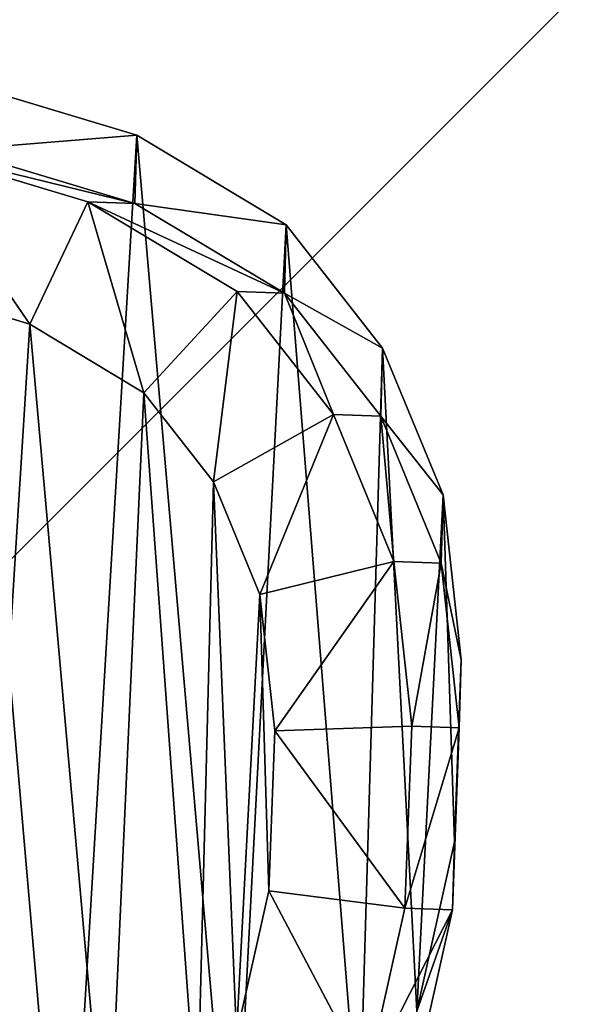
# Model space of a CAD drawing. Units: centimetres. Extents: x -197 to 198, y -190 to 190.
# Drawn here: x -15 to -8, y -29 to -18 of the extents above; entities that cross this region are included whole.
import ezdxf

# ---------------------------------------------------------------- set-up
doc = ezdxf.new("R2010")
doc.units = ezdxf.units.CM
doc.header["$LTSCALE"] = 2.54
doc.layers.get('0').update_dxf_attribs({"true_color": 0xff5454})
doc.layers.add('VP-EQ', color=7, linetype='Continuous', true_color=0x8a3492, plot=False)

# ---------------------------------------------------------------- blocks, each defined once
blk = doc.blocks.new('Grupuj_4')
at = {"color": 0}
mesh = blk.add_polyface(dxfattribs=at)
corners = [(0.076, 8.683), (0.205, 4.768), (0, 6.628), (0.502, 10.591), (0.887, 3.111), (1.15, 12.048), (1.973, 1.722), (2.578, 13.23), (3.658, 0.71), (4.46, 14.111), (5.675, 0.103), (6.461, 14.501), (7.766, 0), (8.586, 14.186), (9.313, 0.372), (10.612, 13.349), (10.741, 1.198), (12.386, 12.018), (12.075, 2.561), (13.544, 4.243), (13.612, 10.759), (14.411, 6.049), (14.392, 9.344), (14.723, 7.897)]
mesh.append_faces([[corners[k] for k in face] for face in [(0, 1, 2), (21, 22, 23)]], dxfattribs={"vtx0": -1, "color": 0})
mesh.append_faces([[corners[k] for k in face] for face in [(1, 3, 4), (4, 5, 6), (6, 7, 8), (8, 9, 10), (10, 11, 12), (12, 13, 14), (14, 15, 16), (16, 17, 18), (18, 17, 19), (19, 20, 21)]], dxfattribs={"vtx0": -1, "vtx1": -1, "color": 0})
mesh.append_faces([[corners[k] for k in face] for face in [(1, 0, 3), (4, 3, 5), (6, 5, 7), (8, 7, 9), (10, 9, 11), (12, 11, 13), (14, 13, 15), (16, 15, 17), (19, 17, 20), (21, 20, 22)]], dxfattribs={"vtx0": -1, "vtx2": -1, "color": 0})
mesh = blk.add_polyface(dxfattribs=at)
corners = [(2.271, 5.891, 37.133), (2.171, 9.234, 37.133), (2.103, 7.429, 37.133), (2.535, 10.859, 37.133), (2.793, 4.622, 37.133), (2.98, 11.856, 37.133), (3.581, 3.615, 37.133), (3.99, 12.69, 37.133), (4.867, 2.843, 37.133), (5.532, 13.41, 37.133), (6.53, 2.342, 37.133), (7.101, 13.714, 37.133), (8.224, 2.258, 37.133), (8.79, 13.462, 37.133), (9.35, 2.527, 37.133), (10.47, 12.768, 37.133), (10.414, 3.14, 37.133), (11.575, 4.324, 37.133), (11.999, 11.621, 37.133), (12.883, 5.817, 37.133), (13.003, 10.591, 37.133), (13.571, 7.247, 37.133), (13.582, 9.538, 37.133), (13.8, 8.589, 37.133)]
mesh.append_faces([[corners[k] for k in face] for face in [(0, 1, 2), (22, 21, 23)]], dxfattribs={"vtx0": -1, "color": 0})
mesh.append_faces([[corners[k] for k in face] for face in [(1, 0, 3), (3, 4, 5), (5, 6, 7), (7, 8, 9), (9, 10, 11), (11, 12, 13), (13, 14, 15), (15, 17, 18), (18, 19, 20), (20, 21, 22)]], dxfattribs={"vtx0": -1, "vtx1": -1, "color": 0})
mesh.append_faces([[corners[k] for k in face] for face in [(3, 0, 4), (5, 4, 6), (7, 6, 8), (9, 8, 10), (11, 10, 12), (13, 12, 14), (15, 14, 16), (15, 16, 17), (18, 17, 19), (20, 19, 21)]], dxfattribs={"vtx0": -1, "vtx2": -1, "color": 0})
mesh = blk.add_polyface(dxfattribs=at)
corners = [(0.097, 9.448, 16.647), (0.502, 10.591), (0.076, 8.683), (0.523, 11.354, 16.598)]
mesh.append_faces([[corners[k] for k in face] for face in [(0, 1, 2), (1, 0, 3)]], dxfattribs={"vtx0": -1, "color": 0})
mesh = blk.add_polyface(dxfattribs=at)
corners = [(1.061, 11.335, 35.633), (0.097, 9.448, 16.647), (0.634, 9.429, 35.633), (0.523, 11.354, 16.598)]
mesh.append_faces([[corners[k] for k in face] for face in [(0, 1, 2), (1, 0, 3)]], dxfattribs={"vtx0": -1, "color": 0})
mesh = blk.add_polyface(dxfattribs=at)
corners = [(2.171, 9.234, 37.133), (1.061, 11.335, 35.633), (0.634, 9.429, 35.633), (2.535, 10.859, 37.133)]
mesh.append_faces([[corners[k] for k in face] for face in [(0, 1, 2), (1, 0, 3)]], dxfattribs={"vtx0": -1, "color": 0})
mesh = blk.add_polyface(dxfattribs=at)
corners = [(0.021, 7.396, 16.695), (0.076, 8.683), (0, 6.628), (0.097, 9.448, 16.647)]
mesh.append_faces([[corners[k] for k in face] for face in [(0, 1, 2), (1, 0, 3)]], dxfattribs={"vtx0": -1, "color": 0})
mesh = blk.add_polyface(dxfattribs=at)
corners = [(0.634, 9.429, 35.633), (0.021, 7.396, 16.695), (0.557, 7.377, 35.633), (0.097, 9.448, 16.647)]
mesh.append_faces([[corners[k] for k in face] for face in [(0, 1, 2), (1, 0, 3)]], dxfattribs={"vtx0": -1, "color": 0})
mesh = blk.add_polyface(dxfattribs=at)
corners = [(2.103, 7.429, 37.133), (0.634, 9.429, 35.633), (0.557, 7.377, 35.633), (2.171, 9.234, 37.133)]
mesh.append_faces([[corners[k] for k in face] for face in [(0, 1, 2), (1, 0, 3)]], dxfattribs={"vtx0": -1, "color": 0})
mesh = blk.add_polyface(dxfattribs=at)
corners = [(0.226, 5.537, 16.733), (0, 6.628), (0.205, 4.768), (0.021, 7.396, 16.695)]
mesh.append_faces([[corners[k] for k in face] for face in [(0, 1, 2), (1, 0, 3)]], dxfattribs={"vtx0": -1, "color": 0})
mesh = blk.add_polyface(dxfattribs=at)
corners = [(0.557, 7.377, 35.633), (0.226, 5.537, 16.733), (0.76, 5.518, 35.633), (0.021, 7.396, 16.695)]
mesh.append_faces([[corners[k] for k in face] for face in [(0, 1, 2), (1, 0, 3)]], dxfattribs={"vtx0": -1, "color": 0})
mesh = blk.add_polyface(dxfattribs=at)
corners = [(0.76, 5.518, 35.633), (2.103, 7.429, 37.133), (0.557, 7.377, 35.633), (2.271, 5.891, 37.133)]
mesh.append_faces([[corners[k] for k in face] for face in [(0, 1, 2), (1, 0, 3)]], dxfattribs={"vtx0": -1, "color": 0})
mesh = blk.add_polyface(dxfattribs=at)
corners = [(1.442, 3.862, 35.633), (2.271, 5.891, 37.133), (0.76, 5.518, 35.633), (2.793, 4.622, 37.133)]
mesh.append_faces([[corners[k] for k in face] for face in [(0, 1, 2), (1, 0, 3)]], dxfattribs={"vtx0": -1, "color": 0})
mesh = blk.add_polyface(dxfattribs=at)
corners = [(0.908, 3.881, 16.76), (0.205, 4.768), (0.887, 3.111), (0.226, 5.537, 16.733)]
mesh.append_faces([[corners[k] for k in face] for face in [(0, 1, 2), (1, 0, 3)]], dxfattribs={"vtx0": -1, "color": 0})
mesh = blk.add_polyface(dxfattribs=at)
corners = [(0.76, 5.518, 35.633), (0.908, 3.881, 16.76), (1.442, 3.862, 35.633), (0.226, 5.537, 16.733)]
mesh.append_faces([[corners[k] for k in face] for face in [(0, 1, 2), (1, 0, 3)]], dxfattribs={"vtx0": -1, "color": 0})
mesh = blk.add_polyface(dxfattribs=at)
corners = [(2.528, 2.474, 35.633), (2.793, 4.622, 37.133), (1.442, 3.862, 35.633), (3.581, 3.615, 37.133)]
mesh.append_faces([[corners[k] for k in face] for face in [(0, 1, 2), (1, 0, 3)]], dxfattribs={"vtx0": -1, "color": 0})
mesh = blk.add_polyface(dxfattribs=at)
corners = [(1.995, 2.493, 16.776), (0.887, 3.111), (1.973, 1.722), (0.908, 3.881, 16.76)]
mesh.append_faces([[corners[k] for k in face] for face in [(0, 1, 2), (1, 0, 3)]], dxfattribs={"vtx0": -1, "color": 0})
mesh = blk.add_polyface(dxfattribs=at)
corners = [(1.442, 3.862, 35.633), (1.995, 2.493, 16.776), (2.528, 2.474, 35.633), (0.908, 3.881, 16.76)]
mesh.append_faces([[corners[k] for k in face] for face in [(0, 1, 2), (1, 0, 3)]], dxfattribs={"vtx0": -1, "color": 0})
mesh = blk.add_polyface(dxfattribs=at)
corners = [(4.213, 1.462, 35.633), (3.581, 3.615, 37.133), (2.528, 2.474, 35.633), (4.867, 2.843, 37.133)]
mesh.append_faces([[corners[k] for k in face] for face in [(0, 1, 2), (1, 0, 3)]], dxfattribs={"vtx0": -1, "color": 0})
mesh = blk.add_polyface(dxfattribs=at)
corners = [(6.23, 0.855, 35.633), (4.867, 2.843, 37.133), (4.213, 1.462, 35.633), (6.53, 2.342, 37.133)]
mesh.append_faces([[corners[k] for k in face] for face in [(0, 1, 2), (1, 0, 3)]], dxfattribs={"vtx0": -1, "color": 0})
mesh = blk.add_polyface(dxfattribs=at)
corners = [(3.68, 1.481, 16.773), (1.973, 1.722), (3.658, 0.71), (1.995, 2.493, 16.776)]
mesh.append_faces([[corners[k] for k in face] for face in [(0, 1, 2), (1, 0, 3)]], dxfattribs={"vtx0": -1, "color": 0})
mesh = blk.add_polyface(dxfattribs=at)
corners = [(4.213, 1.462, 35.633), (1.995, 2.493, 16.776), (3.68, 1.481, 16.773), (2.528, 2.474, 35.633)]
mesh.append_faces([[corners[k] for k in face] for face in [(0, 1, 2), (1, 0, 3)]], dxfattribs={"vtx0": -1, "color": 0})
mesh = blk.add_polyface(dxfattribs=at)
corners = [(5.696, 0.874, 16.757), (3.658, 0.71), (5.675, 0.103), (3.68, 1.481, 16.773)]
mesh.append_faces([[corners[k] for k in face] for face in [(0, 1, 2), (1, 0, 3)]], dxfattribs={"vtx0": -1, "color": 0})
mesh = blk.add_polyface(dxfattribs=at)
corners = [(6.23, 0.855, 35.633), (3.68, 1.481, 16.773), (5.696, 0.874, 16.757), (4.213, 1.462, 35.633)]
mesh.append_faces([[corners[k] for k in face] for face in [(0, 1, 2), (1, 0, 3)]], dxfattribs={"vtx0": -1, "color": 0})
blk = doc.blocks.new('Komponent_1')
at = {"color": 31, "true_color": 0xe8c47e}
blk.add_blockref('Grupuj_4', (0, 0), dxfattribs=at)
blk = doc.blocks.new('Grupuj_31')
at = {"color": 0}
mesh = blk.add_polyface(dxfattribs=at)
corners = [(68.5, 0, 0.25), (0, 68.498, 0.25), (0, 0, 0.25), (68.5, 68.498, 0.25)]
mesh.append_faces([[corners[k] for k in face] for face in [(0, 1, 2), (1, 0, 3)]], dxfattribs={"vtx0": -1, "color": 0})
mesh = blk.add_polyface(dxfattribs=at)
corners = [(68.5, 68.498), (0, 0), (0, 68.498, 0), (68.5, 0)]
mesh.append_faces([[corners[k] for k in face] for face in [(0, 1, 2), (1, 0, 3)]], dxfattribs={"vtx0": -1, "color": 0})
blk = doc.blocks.new('Grupuj_58')
at = {"color": 253, "true_color": 0xa8a8a8}
blk.add_blockref('Grupuj_31', (2.821, 2.823, -0.25), dxfattribs=at)
blk = doc.blocks.new('wanna_g__boka_ROBINIA')
at = {"color": 0, "rotation": 90.00000000000004}
blk.add_blockref('Grupuj_58', (74.072, -0.071, 43.981), dxfattribs=at)
at = {"color": 0}
blk.add_blockref('Komponent_1', (56.226, 55.816), dxfattribs=at)
blk = doc.blocks.new('Grupuj_2')
at = {"color": 0, "rotation": 90.00000000000001}
blk.add_blockref('wanna_g__boka_ROBINIA', (74.251, 0.249), dxfattribs=at)

msp = doc.modelspace()

# ---------------------------------------------------------------- block references
at = {"layer": 'VP-EQ', "color": 0, "rotation": 90.00000000004033}
msp.add_blockref('Grupuj_2', (46.666, -37.252), dxfattribs=at)

doc.saveas('drawing.dxf')
